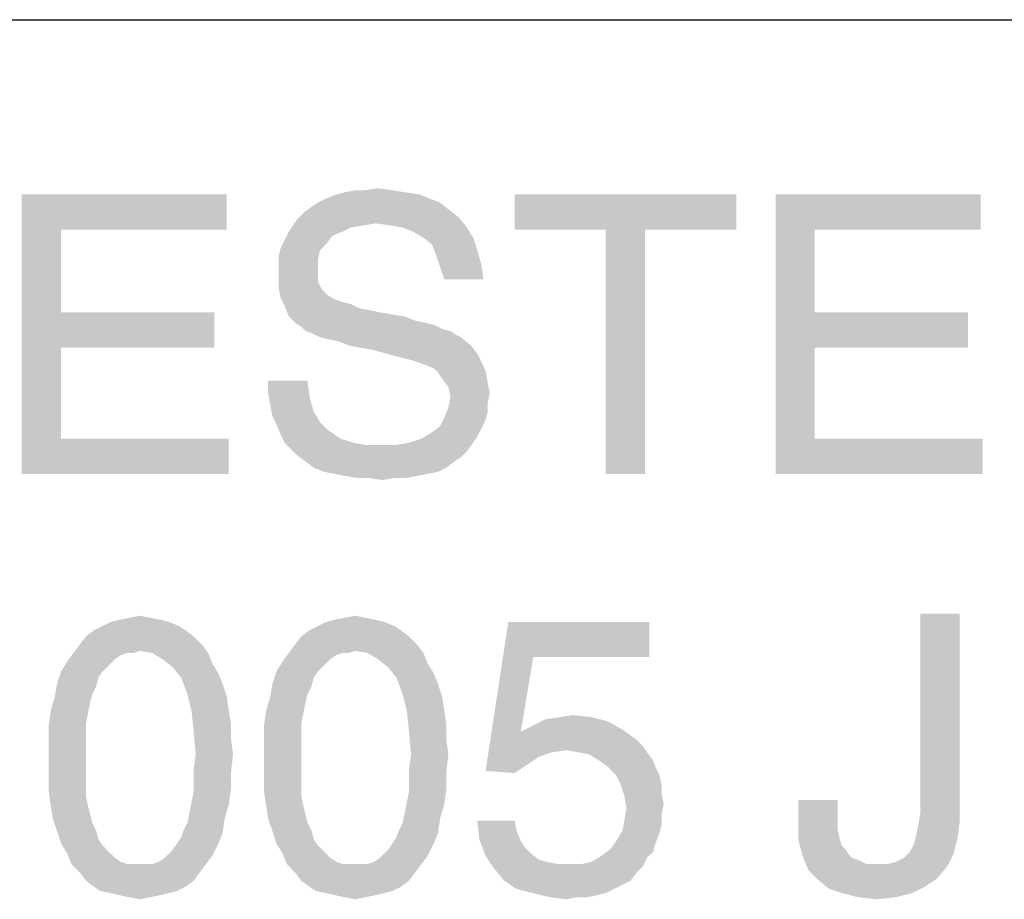
# Model space of a CAD drawing. Units: millimetres. Extents: x 0 to 594, y 0 to 420.
# Drawn here: x 478 to 492, y 313 to 326 of the extents above; entities that cross this region are included whole.
import ezdxf

# ---------------------------------------------------------------- set-up
doc = ezdxf.new("R2010")
doc.units = ezdxf.units.MM
doc.header["$LTSCALE"] = 32.67
doc.layers.get('0').update_dxf_attribs({"linetype": 'CONTINUOUS'})

msp = doc.modelspace()

# ---------------------------------------------------------------- linework, layer by layer
at = {"color": 7, "linetype": 'Continuous'}
msp.add_line((424.327, 325.795), (550.327, 325.795), dxfattribs=at)
for points in [[(483.062, 323.354), (483.447, 323.354), (482.766, 323.325)], [(483.062, 323.354), (482.766, 323.325), (482.914, 323.354)], [(482.766, 323.325), (483.447, 323.354), (483.625, 323.325)], [(483.062, 323.354), (483.24, 323.384), (483.447, 323.354)], [(478.143, 323.295), (481.077, 323.295), (478.706, 322.791)], [(478.706, 322.791), (478.143, 319.295), (478.143, 323.295)], [(478.706, 322.791), (481.077, 323.295), (481.077, 322.791)], [(483.98, 323.236), (482.38, 323.177), (482.499, 323.236)], [(482.38, 323.177), (483.98, 323.236), (484.129, 323.177)], [(483.832, 323.295), (482.499, 323.236), (482.647, 323.295)], [(482.499, 323.236), (483.832, 323.295), (483.98, 323.236)], [(483.625, 323.325), (482.647, 323.295), (482.766, 323.325)], [(482.647, 323.295), (483.625, 323.325), (483.832, 323.295)], [(488.366, 323.295), (485.195, 322.791), (485.195, 323.295)], [(486.499, 322.791), (485.195, 322.791), (488.366, 323.295)], [(487.062, 322.791), (486.499, 322.791), (488.366, 323.295)], [(487.062, 322.791), (488.366, 323.295), (488.366, 322.791)], [(488.929, 323.295), (491.862, 323.295), (489.491, 322.791)], [(489.491, 322.791), (488.929, 319.295), (488.929, 323.295)], [(489.491, 322.791), (491.862, 323.295), (491.862, 322.791)], [(484.277, 323.058), (482.173, 323.029), (482.291, 323.117)], [(484.129, 323.177), (482.291, 323.117), (482.38, 323.177)], [(482.291, 323.117), (484.129, 323.177), (484.277, 323.058)], [(483.21, 322.88), (482.025, 322.851), (482.084, 322.94)], [(484.395, 322.969), (482.084, 322.94), (482.173, 323.029)], [(483.21, 322.88), (482.084, 322.94), (484.395, 322.969)], [(482.173, 323.029), (484.277, 323.058), (484.395, 322.969)], [(483.417, 322.851), (483.21, 322.88), (484.395, 322.969)], [(483.595, 322.821), (483.417, 322.851), (484.395, 322.969)], [(483.595, 322.821), (484.395, 322.969), (484.514, 322.821)], [(478.706, 322.791), (478.706, 321.606), (478.143, 319.295)], [(483.032, 322.851), (482.854, 322.821), (481.966, 322.762)], [(483.032, 322.851), (481.966, 322.762), (482.025, 322.851)], [(481.966, 322.762), (482.854, 322.821), (482.736, 322.762)], [(482.025, 322.851), (483.21, 322.88), (483.032, 322.851)], [(484.514, 322.821), (483.743, 322.762), (483.595, 322.821)], [(483.891, 322.673), (483.743, 322.762), (484.514, 322.821)], [(483.891, 322.673), (484.514, 322.821), (484.603, 322.673)], [(487.062, 322.791), (486.499, 319.295), (486.499, 322.791)], [(486.499, 319.295), (487.062, 322.791), (487.062, 319.295)], [(489.491, 322.791), (489.491, 321.606), (488.929, 319.295)], [(482.499, 322.584), (481.847, 322.525), (481.906, 322.643)], [(482.736, 322.762), (482.588, 322.703), (481.906, 322.643)], [(482.736, 322.762), (481.906, 322.643), (481.966, 322.762)], [(481.906, 322.643), (482.588, 322.703), (482.499, 322.584)], [(484.603, 322.673), (484.01, 322.584), (483.891, 322.673)], [(484.01, 322.584), (484.603, 322.673), (484.662, 322.495)], [(482.41, 322.495), (481.817, 322.406), (481.847, 322.525)], [(481.817, 322.406), (482.41, 322.495), (482.38, 322.347)], [(481.847, 322.525), (482.499, 322.584), (482.41, 322.495)], [(484.662, 322.495), (484.069, 322.436), (484.01, 322.584)], [(484.069, 322.436), (484.662, 322.495), (484.721, 322.288)], [(482.38, 322.347), (481.817, 322.288), (481.817, 322.406)], [(484.721, 322.288), (484.129, 322.258), (484.069, 322.436)], [(481.817, 322.288), (482.38, 322.347), (482.38, 322.199)], [(482.38, 322.199), (481.817, 322.14), (481.817, 322.288)], [(484.188, 322.08), (484.129, 322.258), (484.721, 322.288)], [(484.188, 322.08), (484.721, 322.288), (484.751, 322.08)], [(481.817, 322.14), (482.38, 322.199), (482.38, 322.051)], [(482.38, 322.051), (481.817, 321.962), (481.817, 322.14)], [(481.817, 321.962), (482.38, 322.051), (482.44, 321.932)], [(482.44, 321.932), (481.847, 321.814), (481.817, 321.962)], [(482.44, 321.932), (482.529, 321.843), (481.847, 321.814)], [(481.847, 321.814), (482.529, 321.843), (482.588, 321.814)], [(482.588, 321.814), (481.906, 321.695), (481.847, 321.814)], [(482.588, 321.814), (482.647, 321.784), (481.906, 321.695)], [(482.647, 321.784), (482.736, 321.754), (481.906, 321.695)], [(482.736, 321.754), (482.854, 321.725), (481.906, 321.695)], [(481.906, 321.695), (482.854, 321.725), (482.973, 321.666)], [(482.973, 321.666), (481.966, 321.547), (481.906, 321.695)], [(482.973, 321.666), (483.121, 321.636), (481.966, 321.547)], [(478.706, 321.606), (478.706, 321.103), (478.143, 319.295)], [(478.706, 321.103), (480.899, 321.606), (480.899, 321.103)], [(478.706, 321.606), (480.899, 321.606), (478.706, 321.103)], [(483.121, 321.636), (483.269, 321.606), (481.966, 321.547)], [(483.269, 321.606), (483.447, 321.577), (481.966, 321.547)], [(481.966, 321.547), (483.447, 321.577), (483.625, 321.547)], [(483.625, 321.547), (482.054, 321.458), (481.966, 321.547)], [(483.625, 321.547), (483.773, 321.488), (482.054, 321.458)], [(489.491, 321.606), (489.491, 321.103), (488.929, 319.295)], [(489.491, 321.103), (491.684, 321.606), (491.684, 321.103)], [(489.491, 321.606), (491.684, 321.606), (489.491, 321.103)], [(482.054, 321.458), (483.773, 321.488), (483.921, 321.458)], [(483.921, 321.458), (482.143, 321.399), (482.054, 321.458)], [(483.921, 321.458), (484.04, 321.429), (482.143, 321.399)], [(482.143, 321.399), (484.04, 321.429), (484.158, 321.369)], [(484.158, 321.369), (482.203, 321.34), (482.143, 321.399)], [(482.203, 321.34), (484.158, 321.369), (484.277, 321.34)], [(484.277, 321.34), (482.291, 321.31), (482.203, 321.34)], [(482.291, 321.31), (484.277, 321.34), (484.366, 321.28)], [(484.366, 321.28), (482.41, 321.251), (482.291, 321.31)], [(482.41, 321.251), (484.366, 321.28), (484.425, 321.251)], [(484.425, 321.251), (482.529, 321.221), (482.41, 321.251)], [(482.677, 321.191), (482.529, 321.221), (484.425, 321.251)], [(482.825, 321.132), (482.677, 321.191), (484.425, 321.251)], [(482.825, 321.132), (484.425, 321.251), (484.573, 321.132)], [(478.706, 321.103), (478.706, 319.799), (478.143, 319.295)], [(484.573, 321.132), (482.973, 321.103), (482.825, 321.132)], [(483.151, 321.073), (482.973, 321.103), (484.573, 321.132)], [(483.151, 321.073), (484.573, 321.132), (484.662, 321.014)], [(489.491, 321.103), (489.491, 319.799), (488.929, 319.295)], [(484.662, 321.014), (483.477, 320.984), (483.151, 321.073)], [(483.714, 320.925), (483.477, 320.984), (484.662, 321.014)], [(483.714, 320.925), (484.662, 321.014), (484.721, 320.895)], [(484.721, 320.895), (483.891, 320.866), (483.714, 320.925)], [(484.04, 320.806), (483.891, 320.866), (484.721, 320.895)], [(484.04, 320.806), (484.721, 320.895), (484.78, 320.777)], [(484.78, 320.777), (484.099, 320.747), (484.04, 320.806)], [(484.158, 320.658), (484.099, 320.747), (484.78, 320.777)], [(484.158, 320.658), (484.78, 320.777), (484.81, 320.599)], [(482.232, 320.629), (481.669, 320.451), (481.669, 320.629)], [(481.669, 320.451), (482.232, 320.629), (482.262, 320.391)], [(484.81, 320.599), (484.247, 320.54), (484.158, 320.658)], [(484.247, 320.54), (484.81, 320.599), (484.84, 320.451)], [(484.84, 320.451), (484.277, 320.391), (484.247, 320.54)], [(482.262, 320.391), (481.699, 320.273), (481.669, 320.451)], [(481.699, 320.273), (482.262, 320.391), (482.321, 320.184)], [(484.81, 320.303), (484.247, 320.243), (484.277, 320.391)], [(484.277, 320.391), (484.84, 320.451), (484.81, 320.303)], [(482.321, 320.184), (481.729, 320.125), (481.699, 320.273)], [(484.81, 320.184), (484.188, 320.095), (484.247, 320.243)], [(484.247, 320.243), (484.81, 320.303), (484.81, 320.184)], [(481.729, 320.125), (482.321, 320.184), (482.41, 320.036)], [(482.41, 320.036), (481.788, 320.006), (481.729, 320.125)], [(484.188, 320.095), (484.81, 320.184), (484.78, 320.066)], [(481.788, 320.006), (482.41, 320.036), (482.529, 319.917)], [(482.529, 319.917), (481.847, 319.858), (481.788, 320.006)], [(484.721, 319.947), (484.01, 319.888), (484.129, 319.977)], [(484.78, 320.066), (484.129, 319.977), (484.188, 320.095)], [(484.129, 319.977), (484.78, 320.066), (484.721, 319.947)], [(481.847, 319.858), (482.529, 319.917), (482.706, 319.799)], [(482.706, 319.799), (481.906, 319.74), (481.847, 319.858)], [(483.684, 319.74), (483.862, 319.799), (484.662, 319.829)], [(483.684, 319.74), (484.662, 319.829), (484.603, 319.74)], [(484.662, 319.829), (483.862, 319.799), (484.01, 319.888)], [(484.01, 319.888), (484.721, 319.947), (484.662, 319.829)], [(478.706, 319.799), (481.106, 319.799), (478.143, 319.295)], [(478.143, 319.295), (481.106, 319.799), (481.106, 319.295)], [(481.906, 319.74), (482.706, 319.799), (482.884, 319.74)], [(482.884, 319.74), (481.995, 319.651), (481.906, 319.74)], [(482.884, 319.74), (483.062, 319.71), (481.995, 319.651)], [(481.995, 319.651), (483.506, 319.71), (484.603, 319.74)], [(481.995, 319.651), (484.603, 319.74), (484.514, 319.621)], [(483.299, 319.71), (483.506, 319.71), (481.995, 319.651)], [(483.062, 319.71), (483.299, 319.71), (481.995, 319.651)], [(484.603, 319.74), (483.506, 319.71), (483.684, 319.74)], [(489.491, 319.799), (491.891, 319.799), (488.929, 319.295)], [(488.929, 319.295), (491.891, 319.799), (491.891, 319.295)], [(484.514, 319.621), (482.084, 319.562), (481.995, 319.651)], [(482.084, 319.562), (484.514, 319.621), (484.425, 319.532)], [(484.425, 319.532), (482.203, 319.473), (482.084, 319.562)], [(482.203, 319.473), (484.425, 319.532), (484.336, 319.473)], [(484.336, 319.473), (482.321, 319.384), (482.203, 319.473)], [(482.321, 319.384), (484.336, 319.473), (484.217, 319.384)], [(484.217, 319.384), (482.469, 319.325), (482.321, 319.384)], [(482.469, 319.325), (484.217, 319.384), (484.099, 319.325)], [(484.099, 319.325), (482.617, 319.295), (482.469, 319.325)], [(482.617, 319.295), (484.099, 319.325), (483.951, 319.295)], [(483.951, 319.295), (482.766, 319.266), (482.617, 319.295)], [(482.766, 319.266), (483.951, 319.295), (483.803, 319.266)], [(483.803, 319.266), (482.943, 319.236), (482.766, 319.266)], [(483.121, 319.236), (482.943, 319.236), (483.803, 319.266)], [(483.477, 319.236), (483.121, 319.236), (483.803, 319.266)], [(483.477, 319.236), (483.803, 319.266), (483.654, 319.236)], [(483.477, 319.236), (483.299, 319.206), (483.121, 319.236)], [(491.566, 317.295), (491.003, 314.451), (491.003, 317.295)], [(491.003, 314.451), (491.566, 317.295), (491.566, 314.332)], [(480.247, 317.177), (479.299, 317.117), (479.417, 317.177)], [(479.299, 317.117), (480.247, 317.177), (480.395, 317.117)], [(480.129, 317.206), (479.417, 317.177), (479.536, 317.206)], [(479.417, 317.177), (480.129, 317.206), (480.247, 317.177)], [(479.98, 317.236), (479.536, 317.206), (479.684, 317.236)], [(479.536, 317.206), (479.98, 317.236), (480.129, 317.206)], [(479.684, 317.236), (479.832, 317.266), (479.98, 317.236)], [(483.329, 317.177), (482.38, 317.117), (482.499, 317.177)], [(482.38, 317.117), (483.329, 317.177), (483.477, 317.117)], [(483.21, 317.206), (482.499, 317.177), (482.617, 317.206)], [(482.499, 317.177), (483.21, 317.206), (483.329, 317.177)], [(483.062, 317.236), (482.617, 317.206), (482.766, 317.236)], [(482.617, 317.206), (483.062, 317.236), (483.21, 317.206)], [(482.766, 317.236), (482.914, 317.266), (483.062, 317.236)], [(485.462, 316.673), (484.78, 315.043), (485.106, 317.177)], [(485.106, 317.177), (487.121, 317.177), (485.462, 316.673)], [(485.462, 316.673), (487.121, 317.177), (487.121, 316.673)], [(480.484, 317.058), (479.062, 316.969), (479.18, 317.058)], [(479.062, 316.969), (480.484, 317.058), (480.603, 316.969)], [(480.395, 317.117), (479.18, 317.058), (479.299, 317.117)], [(479.18, 317.058), (480.395, 317.117), (480.484, 317.058)], [(483.566, 317.058), (482.143, 316.969), (482.262, 317.058)], [(482.143, 316.969), (483.566, 317.058), (483.684, 316.969)], [(483.477, 317.117), (482.262, 317.058), (482.38, 317.117)], [(482.262, 317.058), (483.477, 317.117), (483.566, 317.058)], [(480.603, 316.969), (478.973, 316.851), (479.062, 316.969)], [(478.973, 316.851), (480.603, 316.969), (480.721, 316.851)], [(483.684, 316.969), (482.054, 316.851), (482.143, 316.969)], [(482.054, 316.851), (483.684, 316.969), (483.803, 316.851)], [(479.654, 316.732), (479.566, 316.703), (478.795, 316.614)], [(479.654, 316.732), (478.795, 316.614), (478.884, 316.732)], [(480.721, 316.851), (479.832, 316.762), (478.884, 316.732)], [(480.721, 316.851), (478.884, 316.732), (478.973, 316.851)], [(479.654, 316.732), (478.884, 316.732), (479.832, 316.762)], [(479.654, 316.732), (479.832, 316.762), (479.743, 316.732)], [(480.01, 316.732), (479.832, 316.762), (480.721, 316.851)], [(480.01, 316.732), (480.721, 316.851), (480.81, 316.732)], [(480.81, 316.732), (480.158, 316.643), (480.01, 316.732)], [(480.158, 316.643), (480.81, 316.732), (480.869, 316.584)], [(482.736, 316.732), (482.647, 316.703), (481.877, 316.614)], [(482.736, 316.732), (481.877, 316.614), (481.966, 316.732)], [(483.803, 316.851), (482.914, 316.762), (481.966, 316.732)], [(483.803, 316.851), (481.966, 316.732), (482.054, 316.851)], [(482.736, 316.732), (481.966, 316.732), (482.914, 316.762)], [(482.736, 316.732), (482.914, 316.762), (482.825, 316.732)], [(483.091, 316.732), (482.914, 316.762), (483.803, 316.851)], [(483.091, 316.732), (483.803, 316.851), (483.891, 316.732)], [(483.891, 316.732), (483.24, 316.643), (483.091, 316.732)], [(483.24, 316.643), (483.891, 316.732), (483.951, 316.584)], [(479.417, 316.584), (478.706, 316.466), (478.795, 316.614)], [(479.417, 316.584), (479.358, 316.525), (478.706, 316.466)], [(479.566, 316.703), (479.477, 316.643), (478.795, 316.614)], [(478.795, 316.614), (479.477, 316.643), (479.417, 316.584)], [(480.869, 316.584), (480.306, 316.525), (480.158, 316.643)], [(480.306, 316.525), (480.869, 316.584), (480.958, 316.436)], [(482.499, 316.584), (481.788, 316.466), (481.877, 316.614)], [(482.499, 316.584), (482.44, 316.525), (481.788, 316.466)], [(482.647, 316.703), (482.558, 316.643), (481.877, 316.614)], [(481.877, 316.614), (482.558, 316.643), (482.499, 316.584)], [(483.951, 316.584), (483.388, 316.525), (483.24, 316.643)], [(483.388, 316.525), (483.951, 316.584), (484.04, 316.436)], [(485.462, 316.673), (485.284, 315.606), (484.78, 315.043)], [(479.299, 316.466), (479.24, 316.377), (478.647, 316.288)], [(479.299, 316.466), (478.647, 316.288), (478.706, 316.466)], [(478.706, 316.466), (479.358, 316.525), (479.299, 316.466)], [(480.958, 316.436), (480.425, 316.377), (480.306, 316.525)], [(482.38, 316.466), (482.321, 316.377), (481.729, 316.288)], [(482.38, 316.466), (481.729, 316.288), (481.788, 316.466)], [(481.788, 316.466), (482.44, 316.525), (482.38, 316.466)], [(484.04, 316.436), (483.506, 316.377), (483.388, 316.525)], [(478.647, 316.288), (479.24, 316.377), (479.21, 316.258)], [(480.425, 316.377), (480.958, 316.436), (481.017, 316.288)], [(481.017, 316.288), (480.514, 316.14), (480.425, 316.377)], [(481.729, 316.288), (482.321, 316.377), (482.291, 316.258)], [(483.506, 316.377), (484.04, 316.436), (484.099, 316.288)], [(484.099, 316.288), (483.595, 316.14), (483.506, 316.377)], [(479.21, 316.258), (478.617, 316.11), (478.647, 316.288)], [(479.21, 316.258), (479.151, 316.14), (478.617, 316.11)], [(480.514, 316.14), (481.017, 316.288), (481.077, 316.11)], [(482.291, 316.258), (481.699, 316.11), (481.729, 316.288)], [(482.291, 316.258), (482.232, 316.14), (481.699, 316.11)], [(483.595, 316.14), (484.099, 316.288), (484.158, 316.11)], [(479.121, 316.021), (478.558, 315.903), (478.617, 316.11)], [(478.558, 315.903), (479.121, 316.021), (479.091, 315.873)], [(478.617, 316.11), (479.151, 316.14), (479.121, 316.021)], [(481.077, 316.11), (480.573, 315.903), (480.514, 316.14)], [(480.573, 315.903), (481.077, 316.11), (481.106, 315.903)], [(482.203, 316.021), (481.64, 315.903), (481.699, 316.11)], [(481.64, 315.903), (482.203, 316.021), (482.173, 315.873)], [(481.699, 316.11), (482.232, 316.14), (482.203, 316.021)], [(484.158, 316.11), (483.654, 315.903), (483.595, 316.14)], [(483.654, 315.903), (484.158, 316.11), (484.188, 315.903)], [(479.091, 315.873), (478.529, 315.695), (478.558, 315.903)], [(479.091, 315.873), (479.062, 315.725), (478.529, 315.695)], [(481.106, 315.903), (480.603, 315.606), (480.573, 315.903)], [(481.106, 315.903), (481.136, 315.725), (480.603, 315.606)], [(482.173, 315.873), (481.61, 315.695), (481.64, 315.903)], [(482.173, 315.873), (482.143, 315.725), (481.61, 315.695)], [(484.188, 315.903), (483.684, 315.606), (483.654, 315.903)], [(484.188, 315.903), (484.217, 315.725), (483.684, 315.606)], [(486.529, 315.754), (485.462, 315.695), (485.64, 315.784)], [(485.462, 315.695), (486.529, 315.754), (486.736, 315.636)], [(486.291, 315.814), (485.64, 315.784), (485.847, 315.814)], [(485.64, 315.784), (486.291, 315.814), (486.529, 315.754)], [(485.847, 315.814), (486.025, 315.843), (486.291, 315.814)], [(478.529, 315.695), (479.062, 315.725), (479.062, 315.577)], [(479.062, 315.577), (478.529, 315.458), (478.529, 315.695)], [(480.603, 315.606), (481.136, 315.725), (481.136, 315.517)], [(481.136, 315.517), (480.632, 315.28), (480.603, 315.606)], [(481.61, 315.695), (482.143, 315.725), (482.143, 315.577)], [(482.143, 315.577), (481.61, 315.458), (481.61, 315.695)], [(483.684, 315.606), (484.217, 315.725), (484.217, 315.517)], [(484.217, 315.517), (483.714, 315.28), (483.684, 315.606)], [(485.284, 315.606), (485.729, 315.31), (484.78, 315.043)], [(486.736, 315.636), (485.284, 315.606), (485.462, 315.695)], [(485.284, 315.606), (486.736, 315.636), (486.943, 315.488)], [(485.284, 315.606), (486.943, 315.488), (485.729, 315.31)], [(478.529, 315.458), (479.062, 315.577), (479.062, 315.399)], [(479.062, 315.399), (478.529, 315.221), (478.529, 315.458)], [(480.632, 315.28), (481.136, 315.517), (481.166, 315.28)], [(481.61, 315.458), (482.143, 315.577), (482.143, 315.399)], [(482.143, 315.399), (481.61, 315.221), (481.61, 315.458)], [(483.714, 315.28), (484.217, 315.517), (484.247, 315.28)], [(486.943, 315.488), (485.936, 315.34), (485.729, 315.31)], [(486.943, 315.488), (487.032, 315.399), (485.936, 315.34)], [(478.529, 315.221), (479.062, 315.399), (479.062, 315.221)], [(481.61, 315.221), (482.143, 315.399), (482.143, 315.221)], [(485.729, 315.31), (485.551, 315.251), (484.78, 315.043)], [(486.114, 315.31), (485.936, 315.34), (487.032, 315.399)], [(486.114, 315.31), (487.032, 315.399), (487.091, 315.31)], [(487.091, 315.31), (486.262, 315.28), (486.114, 315.31)], [(486.41, 315.191), (486.262, 315.28), (487.091, 315.31)], [(486.41, 315.191), (487.091, 315.31), (487.18, 315.191)], [(479.062, 315.221), (479.062, 315.043), (478.529, 314.984)], [(479.062, 315.221), (478.529, 314.984), (478.529, 315.221)], [(481.166, 315.28), (480.603, 315.073), (480.632, 315.28)], [(480.603, 315.073), (481.166, 315.28), (481.136, 315.014)], [(482.143, 315.221), (482.143, 315.043), (481.61, 314.984)], [(482.143, 315.221), (481.61, 314.984), (481.61, 315.221)], [(484.247, 315.28), (483.684, 315.073), (483.714, 315.28)], [(483.684, 315.073), (484.247, 315.28), (484.217, 315.014)], [(485.551, 315.251), (485.373, 315.132), (484.78, 315.043)], [(487.18, 315.191), (486.529, 315.103), (486.41, 315.191)], [(486.529, 315.103), (487.18, 315.191), (487.21, 315.103)], [(478.529, 314.984), (479.062, 315.043), (479.062, 314.866)], [(481.136, 315.014), (480.603, 314.895), (480.603, 315.073)], [(481.61, 314.984), (482.143, 315.043), (482.143, 314.866)], [(484.217, 315.014), (483.684, 314.895), (483.684, 315.073)], [(484.78, 315.043), (485.373, 315.132), (485.195, 315.014)], [(487.21, 315.103), (486.647, 314.984), (486.529, 315.103)], [(486.647, 314.984), (487.21, 315.103), (487.269, 314.984)], [(479.062, 314.866), (478.529, 314.747), (478.529, 314.984)], [(480.603, 314.895), (481.136, 315.014), (481.136, 314.777)], [(481.136, 314.777), (480.603, 314.747), (480.603, 314.895)], [(482.143, 314.866), (481.61, 314.747), (481.61, 314.984)], [(483.684, 314.895), (484.217, 315.014), (484.217, 314.777)], [(484.217, 314.777), (483.684, 314.747), (483.684, 314.895)], [(487.269, 314.984), (486.706, 314.866), (486.647, 314.984)], [(486.706, 314.866), (487.269, 314.984), (487.299, 314.836)], [(478.529, 314.747), (479.062, 314.866), (479.062, 314.688)], [(479.062, 314.688), (478.558, 314.54), (478.529, 314.747)], [(480.573, 314.599), (480.603, 314.747), (481.136, 314.777)], [(480.573, 314.599), (481.136, 314.777), (481.106, 314.569)], [(481.61, 314.747), (482.143, 314.866), (482.143, 314.688)], [(482.143, 314.688), (481.64, 314.54), (481.61, 314.747)], [(483.654, 314.599), (483.684, 314.747), (484.217, 314.777)], [(483.654, 314.599), (484.217, 314.777), (484.188, 314.569)], [(487.299, 314.836), (486.766, 314.688), (486.706, 314.866)], [(487.299, 314.836), (487.299, 314.717), (486.766, 314.688)], [(478.558, 314.54), (479.062, 314.688), (479.091, 314.54)], [(481.64, 314.54), (482.143, 314.688), (482.173, 314.54)], [(486.766, 314.688), (487.299, 314.717), (487.329, 314.569)], [(487.329, 314.569), (486.795, 314.51), (486.766, 314.688)], [(489.817, 314.629), (489.817, 314.391), (489.254, 314.303)], [(489.817, 314.629), (489.254, 314.303), (489.254, 314.629)], [(479.091, 314.54), (478.588, 314.362), (478.558, 314.54)], [(479.091, 314.54), (479.121, 314.421), (478.588, 314.362)], [(481.106, 314.569), (480.543, 314.451), (480.573, 314.599)], [(480.543, 314.451), (481.106, 314.569), (481.047, 314.362)], [(482.173, 314.54), (481.669, 314.362), (481.64, 314.54)], [(482.173, 314.54), (482.203, 314.421), (481.669, 314.362)], [(484.188, 314.569), (483.625, 314.451), (483.654, 314.599)], [(483.625, 314.451), (484.188, 314.569), (484.129, 314.362)], [(487.299, 314.421), (486.766, 314.332), (486.795, 314.51)], [(486.795, 314.51), (487.329, 314.569), (487.299, 314.421)], [(478.588, 314.362), (479.121, 314.421), (479.151, 314.303)], [(479.151, 314.303), (478.647, 314.184), (478.588, 314.362)], [(480.454, 314.184), (480.514, 314.303), (481.047, 314.362)], [(480.454, 314.184), (481.047, 314.362), (481.017, 314.154)], [(481.047, 314.362), (480.514, 314.303), (480.543, 314.451)], [(481.669, 314.362), (482.203, 314.421), (482.232, 314.303)], [(482.232, 314.303), (481.729, 314.184), (481.669, 314.362)], [(483.536, 314.184), (483.595, 314.303), (484.129, 314.362)], [(483.536, 314.184), (484.129, 314.362), (484.099, 314.154)], [(484.129, 314.362), (483.595, 314.303), (483.625, 314.451)], [(485.195, 314.332), (484.691, 314.066), (484.662, 314.332)], [(485.195, 314.332), (485.225, 314.184), (484.691, 314.066)], [(487.299, 314.273), (486.736, 314.184), (486.766, 314.332)], [(486.766, 314.332), (487.299, 314.421), (487.299, 314.273)], [(489.254, 314.303), (489.817, 314.391), (489.817, 314.214)], [(490.943, 314.125), (490.973, 314.273), (491.566, 314.332)], [(490.943, 314.125), (491.566, 314.332), (491.536, 314.095)], [(491.566, 314.332), (490.973, 314.273), (491.003, 314.451)], [(478.647, 314.184), (479.151, 314.303), (479.21, 314.184)], [(479.21, 314.184), (478.706, 314.006), (478.647, 314.184)], [(479.21, 314.184), (479.24, 314.066), (478.706, 314.006)], [(481.017, 314.154), (480.425, 314.095), (480.454, 314.184)], [(481.729, 314.184), (482.232, 314.303), (482.291, 314.184)], [(482.291, 314.184), (481.788, 314.006), (481.729, 314.184)], [(482.291, 314.184), (482.321, 314.066), (481.788, 314.006)], [(484.099, 314.154), (483.506, 314.095), (483.536, 314.184)], [(484.691, 314.066), (485.225, 314.184), (485.284, 314.036)], [(487.269, 314.154), (486.647, 314.036), (486.736, 314.184)], [(486.736, 314.184), (487.299, 314.273), (487.269, 314.154)], [(489.817, 314.214), (489.254, 314.066), (489.254, 314.303)], [(489.254, 314.066), (489.817, 314.214), (489.847, 314.066)], [(478.706, 314.006), (479.24, 314.066), (479.299, 313.977)], [(480.366, 314.006), (480.425, 314.095), (481.017, 314.154)], [(480.366, 314.006), (481.017, 314.154), (480.958, 314.006)], [(481.788, 314.006), (482.321, 314.066), (482.38, 313.977)], [(483.447, 314.006), (483.506, 314.095), (484.099, 314.154)], [(483.447, 314.006), (484.099, 314.154), (484.04, 314.006)], [(485.284, 314.036), (484.78, 313.829), (484.691, 314.066)], [(486.647, 314.036), (487.269, 314.154), (487.21, 314.006)], [(489.847, 314.066), (489.314, 313.829), (489.254, 314.066)], [(489.847, 314.066), (489.877, 313.977), (489.314, 313.829)], [(490.854, 313.888), (490.914, 314.006), (491.536, 314.095)], [(490.854, 313.888), (491.536, 314.095), (491.477, 313.858)], [(491.536, 314.095), (490.914, 314.006), (490.943, 314.125)], [(479.299, 313.977), (478.795, 313.858), (478.706, 314.006)], [(479.299, 313.977), (479.358, 313.917), (478.795, 313.858)], [(478.795, 313.858), (479.358, 313.917), (479.417, 313.858)], [(480.247, 313.858), (480.306, 313.917), (480.958, 314.006)], [(480.247, 313.858), (480.958, 314.006), (480.869, 313.829)], [(480.958, 314.006), (480.306, 313.917), (480.366, 314.006)], [(482.38, 313.977), (481.877, 313.858), (481.788, 314.006)], [(482.38, 313.977), (482.44, 313.917), (481.877, 313.858)], [(481.877, 313.858), (482.44, 313.917), (482.499, 313.858)], [(483.329, 313.858), (483.388, 313.917), (484.04, 314.006)], [(483.329, 313.858), (484.04, 314.006), (483.951, 313.829)], [(484.04, 314.006), (483.388, 313.917), (483.447, 314.006)], [(485.284, 314.036), (485.343, 313.947), (484.78, 313.829)], [(485.343, 313.947), (485.432, 313.858), (484.78, 313.829)], [(487.18, 313.888), (486.44, 313.829), (486.558, 313.917)], [(487.21, 314.006), (486.558, 313.917), (486.647, 314.036)], [(486.558, 313.917), (487.21, 314.006), (487.18, 313.888)], [(489.877, 313.977), (489.936, 313.917), (489.314, 313.829)], [(489.936, 313.917), (489.966, 313.858), (489.314, 313.829)], [(479.417, 313.858), (478.854, 313.71), (478.795, 313.858)], [(479.417, 313.858), (479.477, 313.799), (478.854, 313.71)], [(479.477, 313.799), (479.566, 313.74), (478.854, 313.71)], [(480.01, 313.71), (480.099, 313.74), (480.869, 313.829)], [(480.01, 313.71), (480.869, 313.829), (480.78, 313.71)], [(480.099, 313.74), (480.188, 313.799), (480.869, 313.829)], [(480.869, 313.829), (480.188, 313.799), (480.247, 313.858)], [(482.499, 313.858), (481.936, 313.71), (481.877, 313.858)], [(482.499, 313.858), (482.558, 313.799), (481.936, 313.71)], [(482.558, 313.799), (482.647, 313.74), (481.936, 313.71)], [(483.091, 313.71), (483.18, 313.74), (483.951, 313.829)], [(483.091, 313.71), (483.951, 313.829), (483.862, 313.71)], [(483.18, 313.74), (483.269, 313.799), (483.951, 313.829)], [(483.951, 313.829), (483.269, 313.799), (483.329, 313.858)], [(484.78, 313.829), (485.432, 313.858), (485.551, 313.769)], [(485.551, 313.769), (484.899, 313.651), (484.78, 313.829)], [(485.551, 313.769), (485.669, 313.74), (484.899, 313.651)], [(486.143, 313.71), (486.291, 313.74), (487.091, 313.799)], [(486.143, 313.71), (487.091, 313.799), (487.032, 313.68)], [(487.091, 313.799), (486.291, 313.74), (486.44, 313.829)], [(486.44, 313.829), (487.18, 313.888), (487.091, 313.799)], [(489.314, 313.829), (489.966, 313.858), (490.025, 313.799)], [(490.025, 313.799), (489.403, 313.621), (489.314, 313.829)], [(490.025, 313.799), (490.114, 313.769), (489.403, 313.621)], [(490.114, 313.769), (490.232, 313.71), (489.403, 313.621)], [(490.529, 313.71), (490.647, 313.74), (491.477, 313.858)], [(490.529, 313.71), (491.477, 313.858), (491.388, 313.68)], [(490.647, 313.74), (490.766, 313.799), (491.477, 313.858)], [(491.477, 313.858), (490.766, 313.799), (490.854, 313.888)], [(478.854, 313.71), (479.566, 313.74), (479.654, 313.71)], [(479.654, 313.71), (478.973, 313.591), (478.854, 313.71)], [(480.01, 313.71), (480.78, 313.71), (478.973, 313.591)], [(479.921, 313.71), (480.01, 313.71), (478.973, 313.591)], [(479.832, 313.71), (479.921, 313.71), (478.973, 313.591)], [(479.743, 313.71), (479.832, 313.71), (478.973, 313.591)], [(479.654, 313.71), (479.743, 313.71), (478.973, 313.591)], [(478.973, 313.591), (480.78, 313.71), (480.691, 313.591)], [(481.936, 313.71), (482.647, 313.74), (482.736, 313.71)], [(482.736, 313.71), (482.054, 313.591), (481.936, 313.71)], [(483.091, 313.71), (483.862, 313.71), (482.054, 313.591)], [(483.003, 313.71), (483.091, 313.71), (482.054, 313.591)], [(482.914, 313.71), (483.003, 313.71), (482.054, 313.591)], [(482.825, 313.71), (482.914, 313.71), (482.054, 313.591)], [(482.736, 313.71), (482.825, 313.71), (482.054, 313.591)], [(482.054, 313.591), (483.862, 313.71), (483.773, 313.591)], [(485.669, 313.74), (485.817, 313.71), (484.899, 313.651)], [(486.143, 313.71), (487.032, 313.68), (484.899, 313.651)], [(485.966, 313.71), (486.143, 313.71), (484.899, 313.651)], [(485.817, 313.71), (485.966, 313.71), (484.899, 313.651)], [(484.899, 313.651), (487.032, 313.68), (486.943, 313.591)], [(486.943, 313.591), (485.047, 313.473), (484.899, 313.651)], [(490.529, 313.71), (491.388, 313.68), (489.403, 313.621)], [(490.41, 313.71), (490.529, 313.71), (489.403, 313.621)], [(490.232, 313.71), (490.41, 313.71), (489.403, 313.621)], [(489.403, 313.621), (491.388, 313.68), (491.24, 313.503)], [(491.24, 313.503), (489.551, 313.473), (489.403, 313.621)], [(480.691, 313.591), (479.062, 313.473), (478.973, 313.591)], [(479.062, 313.473), (480.691, 313.591), (480.603, 313.473)], [(483.773, 313.591), (482.143, 313.473), (482.054, 313.591)], [(482.143, 313.473), (483.773, 313.591), (483.684, 313.473)], [(485.047, 313.473), (486.943, 313.591), (486.854, 313.473)], [(489.551, 313.473), (491.24, 313.503), (491.062, 313.384)], [(480.603, 313.473), (479.18, 313.384), (479.062, 313.473)], [(479.18, 313.384), (480.603, 313.473), (480.484, 313.384)], [(480.484, 313.384), (479.269, 313.325), (479.18, 313.384)], [(479.269, 313.325), (480.484, 313.384), (480.366, 313.325)], [(483.684, 313.473), (482.262, 313.384), (482.143, 313.473)], [(482.262, 313.384), (483.684, 313.473), (483.566, 313.384)], [(483.566, 313.384), (482.351, 313.325), (482.262, 313.384)], [(482.351, 313.325), (483.566, 313.384), (483.447, 313.325)], [(486.854, 313.473), (485.225, 313.354), (485.047, 313.473)], [(486.854, 313.473), (486.736, 313.414), (485.225, 313.354)], [(485.225, 313.354), (486.736, 313.414), (486.617, 313.354)], [(486.617, 313.354), (485.462, 313.295), (485.225, 313.354)], [(485.462, 313.295), (486.617, 313.354), (486.499, 313.295)], [(491.062, 313.384), (489.699, 313.354), (489.551, 313.473)], [(489.877, 313.295), (489.699, 313.354), (491.062, 313.384)], [(489.877, 313.295), (491.062, 313.384), (490.884, 313.295)], [(480.366, 313.325), (479.417, 313.295), (479.269, 313.325)], [(479.417, 313.295), (480.366, 313.325), (480.247, 313.295)], [(480.247, 313.295), (479.536, 313.266), (479.417, 313.295)], [(479.536, 313.266), (480.247, 313.295), (480.129, 313.266)], [(480.129, 313.266), (479.684, 313.236), (479.536, 313.266)], [(479.684, 313.236), (480.129, 313.266), (479.98, 313.236)], [(479.98, 313.236), (479.832, 313.206), (479.684, 313.236)], [(483.447, 313.325), (482.499, 313.295), (482.351, 313.325)], [(482.499, 313.295), (483.447, 313.325), (483.329, 313.295)], [(483.329, 313.295), (482.617, 313.266), (482.499, 313.295)], [(482.617, 313.266), (483.329, 313.295), (483.21, 313.266)], [(483.21, 313.266), (482.766, 313.236), (482.617, 313.266)], [(482.766, 313.236), (483.21, 313.266), (483.062, 313.236)], [(483.062, 313.236), (482.914, 313.206), (482.766, 313.236)], [(486.499, 313.295), (485.699, 313.236), (485.462, 313.295)], [(486.499, 313.295), (486.38, 313.266), (485.699, 313.236)], [(486.084, 313.236), (485.699, 313.236), (486.38, 313.266)], [(486.084, 313.236), (485.936, 313.206), (485.699, 313.236)], [(486.084, 313.236), (486.38, 313.266), (486.232, 313.236)], [(490.884, 313.295), (490.114, 313.236), (489.877, 313.295)], [(490.114, 313.236), (490.884, 313.295), (490.647, 313.236)], [(490.647, 313.236), (490.38, 313.206), (490.114, 313.236)]]:
    msp.add_solid(points, dxfattribs=at)

doc.saveas('drawing.dxf')
